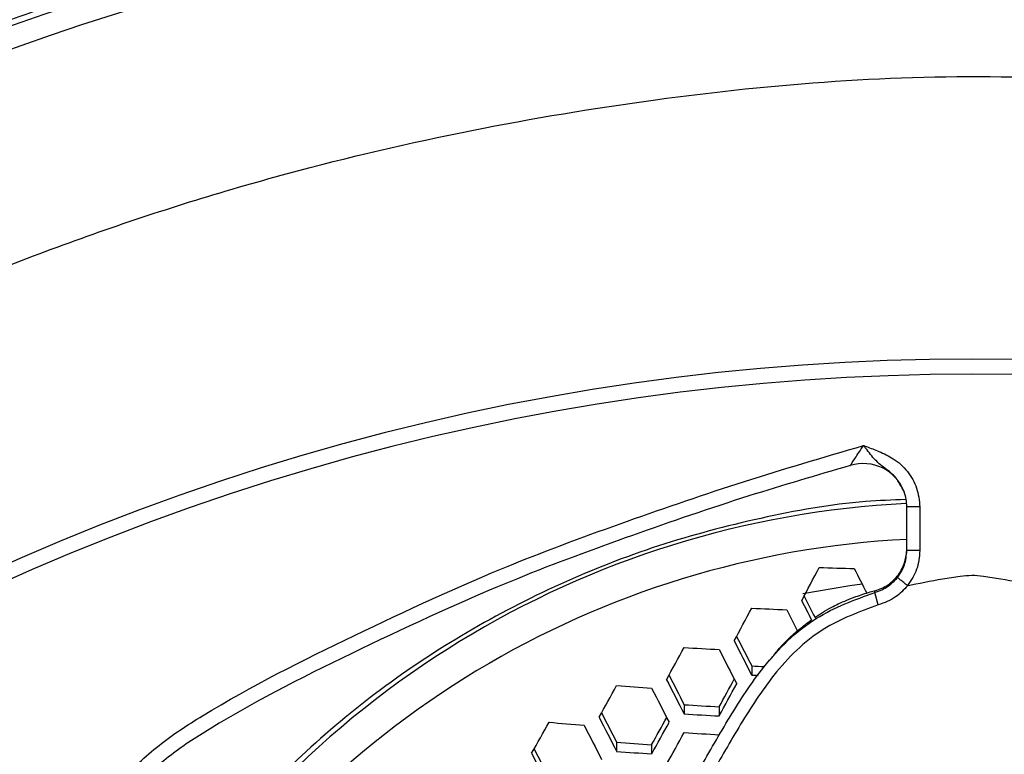
# Model space of a CAD drawing. Units: millimetres. Extents: x 69 to 1126, y 56 to 792.
# Drawn here: x 272 to 287, y 725 to 736 of the extents above; entities that cross this region are included whole.
import ezdxf

# ---------------------------------------------------------------- set-up
doc = ezdxf.new("R2010")
doc.units = ezdxf.units.MM

msp = doc.modelspace()

# ---------------------------------------------------------------- linework, layer by layer
at = {"color": 7, "linetype": 'Continuous', "lineweight": 25}
for p, q in [((285.361, 728.504), (285.361, 728.506)), ((285.561, 728.504), (285.361, 728.504)), ((285.361, 727.831), (285.361, 728.504)), ((285.561, 728.504), (285.561, 727.831)), ((285.561, 727.831), (285.361, 727.831)), ((284.922, 726.994), (284.87, 727.186)), ((282.974, 726.056), (282.974, 725.915)), ((281.934, 725.459), (281.934, 725.318)), ((282.473, 725.427), (282.473, 725.286)), ((280.895, 724.882), (280.895, 724.741)), ((281.434, 724.842), (281.434, 724.702))]:
    msp.add_line(p, q, dxfattribs=at)
at = {"color": 7, "linetype": 'Continuous', "lineweight": 25, "flags": 128}
for points in [[(284.674, 727.314), (284.486, 727.289), (283.763, 727.164)], [(282.974, 725.915), (283.041, 725.912), (283.074, 725.91)]]:
    msp.add_lwpolyline(points, dxfattribs=at)
at = {"color": 7, "linetype": 'Continuous', "lineweight": 25}
for centre, radius, start, end in [((286.361, 694.283), 44.167, 90, 131.6098), ((286.361, 694.283), 44.167, 48.3902, 90), ((286.361, 694.283), 43.833, 90, 131.5995), ((286.361, 694.283), 43.833, 48.4005, 90), ((286.361, 694.283), 36.495, 56.8551, 123.1456), ((286.361, 694.283), 36.262, 57.0897, 122.9103), ((284.694, 728.503), 0.667, 20.0724, 107.7092), ((286.079, 714.013), 14.559, 92.8608, 150.0943), ((286.067, 713.839), 14.181, 92.8556, 149.3058), ((152.537, 796.463), 148.431, 332.12278, 332.34603), ((286.35, 796.179), 68.648, 268.049, 268.49895), ((419.342, 796.04), 151.191, 206.93452, 207.09545), ((417.693, 795.162), 150.203, 206.9321, 207.07266), ((419.237, 795.984), 152.017, 206.96189, 207.08646), ((152.757, 796.345), 147.556, 331.72241, 331.94404), ((286.325, 795.632), 68.769, 267.20658, 267.656), ((419.198, 795.962), 152.241, 206.96867, 207.10716), ((419.083, 795.897), 153.047, 206.98888, 207.2103), ((417.498, 795.054), 151.187, 206.95997, 207.15337), ((153.532, 795.929), 146.047, 331.32259, 331.54364), ((286.278, 794.802), 68.6, 266.36983, 266.82069), ((418.984, 795.844), 153.201, 206.99364, 207.2148), ((286.319, 794.793), 68.818, 267.21361, 267.37717), ((418.544, 795.608), 153.633, 207.00689, 207.22734), ((416.967, 794.77), 151.782, 206.97866, 207.17105), ((154.498, 795.414), 145.862, 331.32654, 331.51718), ((153.007, 796.208), 147.619, 331.28599, 331.50442), ((154.846, 795.215), 143.921, 330.92112, 331.14258), ((286.202, 793.7), 68.153, 265.53402, 265.98829), ((418.392, 795.527), 153.725, 207.00972, 207.23001), ((416.194, 794.357), 152.094, 206.98852, 207.18027), ((286.278, 794.049), 68.727, 266.37631, 266.82634), ((286.28, 794.878), 69.696, 266.42496, 266.86871), ((156.678, 794.205), 141.195, 330.51572, 330.73862), ((286.091, 792.337), 67.436, 264.69459, 265.15423), ((417.767, 795.194), 153.94, 207.01629, 207.23623), ((155.738, 794.739), 143.823, 330.92254, 331.11327), ((154.271, 795.519), 145.553, 330.88665, 331.10538), ((417.563, 795.085), 153.971, 207.01723, 207.23712), ((154.133, 795.592), 145.987, 330.87759, 331.09561), ((286.281, 794.884), 69.99, 266.43949, 266.88137), ((286.202, 792.9), 68.225, 265.53851, 265.99229), ((416.754, 794.654), 153.971, 207.01723, 207.23712), ((415.182, 793.818), 152.126, 206.98973, 207.18119), ((286.206, 793.736), 69.199, 265.59806, 266.04542)]:
    msp.add_arc(centre, radius, start, end, dxfattribs=at)
for points, knots in [([(250.901, 749.716), (282.689, 749.809), (316.463, 749.907), (350.501, 749.691), (352.994, 749.727), (353.758, 749.675), (354.496, 749.453), (355.254, 749.06), (355.972, 748.445), (356.554, 747.597), (356.943, 746.54), (356.951, 745.335), (356.949, 744.066), (356.949, 742.804), (356.949, 741.548), (356.949, 739.066), (356.949, 734.064), (356.949, 724.236), (356.949, 700.158), (356.949, 631.331), (356.952, 565.523), (356.949, 515.32), (356.949, 512.512), (356.949, 511.638), (356.948, 510.758), (356.949, 509.871), (356.947, 508.97), (356.72, 508.136), (356.353, 507.41), (355.876, 506.804), (355.292, 506.302), (354.622, 505.923), (353.891, 505.675), (352.632, 505.55), (350.883, 505.627), (347.899, 505.595), (344.174, 505.61), (335.232, 505.602), (295.991, 505.61), (257.244, 505.659), (223.461, 505.602), (221.213, 505.621), (219.705, 505.595), (218.942, 505.653), (218.207, 505.877), (217.455, 506.273), (216.741, 506.888), (216.164, 507.733), (215.779, 508.787), (215.772, 509.989), (215.774, 511.257), (215.773, 512.52), (215.773, 513.775), (215.773, 516.258), (215.772, 521.259), (215.773, 531.087), (215.772, 555.166), (215.771, 623.993), (215.773, 689.8), (215.772, 740.003), (215.772, 742.811), (215.772, 743.686), (215.772, 744.562), (215.773, 745.446), (215.772, 746.343), (215.998, 747.178), (216.364, 747.906), (216.84, 748.513), (217.423, 749.017), (218.093, 749.397), (218.825, 749.647), (220.085, 749.774), (221.837, 749.696), (226.313, 749.741), (235.999, 749.697), (244.94, 749.709), (250.901, 749.716)], [0, 0, 0, 0, 0.124871, 0.132676, 0.133666, 0.134668, 0.135669, 0.136671, 0.138004, 0.139338, 0.140671, 0.142358, 0.144025, 0.145668, 0.147313, 0.148958, 0.155419, 0.166957, 0.187561, 0.249997, 0.437303, 0.446045, 0.447189, 0.448334, 0.449477, 0.450646, 0.451823, 0.452998, 0.454001, 0.455003, 0.456006, 0.457008, 0.45801, 0.459013, 0.461953, 0.46488, 0.470733, 0.476587, 0.5, 0.624871, 0.628773, 0.632701, 0.6337, 0.634697, 0.635695, 0.636692, 0.63802, 0.639348, 0.640676, 0.642356, 0.644024, 0.645668, 0.647313, 0.648958, 0.655419, 0.666957, 0.687561, 0.749996, 0.937303, 0.946044, 0.947189, 0.948334, 0.949478, 0.950632, 0.95181, 0.952986, 0.953989, 0.954992, 0.955996, 0.956999, 0.958002, 0.959005, 0.961953, 0.96488, 0.976587, 1, 1, 1, 1]), ([(250.901, 749.45), (244.94, 749.442), (235.999, 749.431), (226.313, 749.473), (221.848, 749.431), (220.122, 749.504), (218.901, 749.389), (218.212, 749.157), (217.475, 748.741), (216.769, 748.068), (216.253, 747.151), (216.017, 746.17), (216.045, 745.202), (216.037, 744.228), (216.04, 743.243), (216.039, 742.259), (216.039, 740.054), (216.039, 735.415), (216.039, 726.169), (216.039, 709.658), (216.039, 680.174), (216.04, 643.703), (216.027, 604.123), (216.013, 568.359), (216.024, 539.508), (216.05, 520.377), (216.026, 512.882), (216.045, 510.115), (216.019, 509.268), (216.176, 508.431), (216.523, 507.654), (217.038, 506.977), (217.686, 506.442), (218.428, 506.072), (219.225, 505.87), (220.042, 505.874), (220.858, 505.873), (221.683, 505.873), (223.547, 505.873), (235.734, 505.872), (258.239, 505.866), (290.03, 505.84), (317.185, 505.856), (336.723, 505.891), (346.409, 505.849), (350.876, 505.893), (352.604, 505.819), (353.826, 505.935), (354.516, 506.169), (355.252, 506.586), (355.958, 507.262), (356.473, 508.181), (356.705, 509.164), (356.676, 510.128), (356.684, 511.099), (356.682, 512.08), (356.683, 513.065), (356.683, 515.269), (356.684, 519.908), (356.685, 529.155), (356.691, 545.666), (356.715, 575.149), (356.681, 623.542), (356.675, 675.043), (356.694, 715.816), (356.67, 734.946), (356.695, 742.442), (356.677, 745.209), (356.703, 746.054), (356.547, 746.888), (356.203, 747.661), (355.692, 748.337), (355.008, 748.906), (354.162, 749.314), (353.19, 749.48), (352.205, 749.442), (351.209, 749.452), (349.23, 749.447), (315.795, 749.476), (282.692, 749.462), (250.901, 749.45)], [0, 0, 0, 0, 0.023465, 0.035197, 0.03813, 0.041042, 0.041989, 0.042936, 0.043883, 0.0453, 0.046718, 0.047967, 0.04922, 0.050513, 0.051805, 0.053097, 0.05439, 0.060482, 0.071361, 0.090788, 0.125478, 0.187425, 0.234356, 0.281285, 0.328215, 0.347926, 0.3566, 0.357714, 0.358822, 0.359928, 0.361034, 0.36214, 0.363247, 0.364313, 0.36538, 0.366448, 0.367517, 0.368597, 0.369692, 0.374855, 0.41657, 0.458286, 0.500001, 0.523466, 0.535199, 0.538132, 0.541051, 0.541999, 0.542946, 0.543894, 0.545312, 0.546731, 0.547982, 0.549236, 0.550513, 0.551807, 0.553099, 0.554391, 0.560483, 0.571362, 0.590788, 0.625479, 0.687427, 0.781286, 0.828216, 0.847927, 0.856601, 0.857718, 0.858821, 0.859922, 0.861024, 0.862125, 0.863226, 0.8645, 0.865773, 0.867063, 0.868378, 0.869691, 0.874854, 1, 1, 1, 1]), ([(242.168, 698.953), (242.33, 700.189), (242.655, 702.667), (243.538, 706.317), (244.698, 709.885), (246.157, 713.338), (247.907, 716.653), (249.932, 719.813), (252.212, 722.794), (254.731, 725.571), (257.48, 728.119), (260.437, 730.431), (263.575, 732.489), (266.871, 734.275), (270.309, 735.77), (273.864, 736.972), (277.506, 737.876), (281.207, 738.47), (284.946, 738.743), (288.699, 738.701), (292.435, 738.349), (296.124, 737.685), (299.743, 736.706), (303.27, 735.425), (306.679, 733.856), (309.941, 732.009), (313.031, 729.887), (315.936, 727.51), (318.634, 724.901), (321.1, 722.078), (323.314, 719.052), (325.268, 715.848), (326.95, 712.493), (328.343, 709.012), (329.43, 705.424), (330.214, 701.754), (330.691, 698.031), (330.844, 694.493), (330.727, 691.166), (330.4, 688.061), (329.821, 684.783), (328.934, 681.354), (327.692, 677.811), (326.16, 674.384), (324.349, 671.101), (322.261, 667.986), (319.917, 665.053), (317.337, 662.324), (314.542, 659.823), (311.54, 657.572), (308.358, 655.578), (305.02, 653.854), (301.554, 652.417), (297.976, 651.285), (294.31, 650.456), (290.589, 649.936), (286.841, 649.731), (283.089, 649.854), (279.357, 650.294), (275.675, 651.043), (272.074, 652.098), (268.577, 653.459), (265.204, 655.111), (261.979, 657.036), (258.93, 659.222), (256.081, 661.662), (253.443, 664.334), (251.036, 667.216), (248.882, 670.286), (247, 673.529), (245.394, 676.922), (244.076, 680.437), (243.058, 684.046), (242.354, 687.73), (241.966, 691.462), (241.867, 695.218), (242.068, 697.709), (242.168, 698.953)], [0, 0, 0, 0, 0.013394, 0.026836, 0.040277, 0.053671, 0.067067, 0.08051, 0.093953, 0.107349, 0.120744, 0.134187, 0.14763, 0.161025, 0.17442, 0.187862, 0.201304, 0.214699, 0.228093, 0.241535, 0.254978, 0.268372, 0.281767, 0.295209, 0.308652, 0.322046, 0.335442, 0.348885, 0.362328, 0.375723, 0.389119, 0.402562, 0.416006, 0.429401, 0.442798, 0.456241, 0.469685, 0.483081, 0.494249, 0.50543, 0.516598, 0.529996, 0.543442, 0.556888, 0.570286, 0.583688, 0.597137, 0.610586, 0.623987, 0.637394, 0.650849, 0.664303, 0.67771, 0.691122, 0.704583, 0.718043, 0.731455, 0.744866, 0.758326, 0.771786, 0.785198, 0.798604, 0.812058, 0.825512, 0.838918, 0.85232, 0.865769, 0.879218, 0.89262, 0.906018, 0.919465, 0.932911, 0.946309, 0.959708, 0.973155, 0.986601, 1, 1, 1, 1]), ([(242.339, 698.935), (242.239, 697.696), (242.04, 695.215), (242.14, 691.475), (242.526, 687.757), (243.229, 684.089), (244.244, 680.494), (245.559, 676.994), (247.159, 673.614), (249.036, 670.385), (251.183, 667.33), (253.582, 664.462), (256.211, 661.803), (259.05, 659.377), (262.088, 657.205), (265.301, 655.294), (268.661, 653.655), (272.143, 652.305), (275.728, 651.261), (279.393, 650.521), (283.106, 650.087), (286.838, 649.966), (290.567, 650.167), (294.271, 650.681), (297.918, 651.501), (301.481, 652.622), (304.933, 654.046), (308.257, 655.757), (311.428, 657.738), (314.418, 659.975), (317.205, 662.462), (319.775, 665.177), (322.112, 668.096), (324.193, 671.196), (325.999, 674.465), (327.526, 677.878), (328.765, 681.406), (329.65, 684.82), (330.227, 688.086), (330.554, 691.178), (330.672, 694.492), (330.52, 698.017), (330.045, 701.725), (329.265, 705.382), (328.182, 708.956), (326.794, 712.423), (325.119, 715.766), (323.173, 718.958), (320.968, 721.972), (318.511, 724.784), (315.824, 727.384), (312.93, 729.752), (309.852, 731.866), (306.602, 733.707), (303.206, 735.271), (299.692, 736.547), (296.088, 737.523), (292.412, 738.185), (288.69, 738.536), (284.951, 738.577), (281.227, 738.305), (277.539, 737.713), (273.911, 736.813), (270.369, 735.614), (266.945, 734.124), (263.661, 732.345), (260.535, 730.294), (257.59, 727.991), (254.851, 725.452), (252.342, 722.686), (250.071, 719.716), (248.054, 716.568), (246.311, 713.265), (244.858, 709.825), (243.703, 706.271), (242.824, 702.635), (242.5, 700.167), (242.339, 698.935)], [0, 0, 0, 0, 0.013399, 0.026847, 0.040294, 0.053694, 0.067095, 0.080544, 0.093994, 0.107395, 0.120795, 0.134242, 0.147689, 0.161089, 0.174487, 0.187934, 0.20138, 0.214779, 0.228177, 0.241624, 0.25507, 0.268469, 0.281868, 0.295315, 0.308763, 0.322162, 0.335562, 0.349009, 0.362456, 0.375856, 0.389255, 0.402702, 0.41615, 0.429549, 0.442949, 0.456396, 0.469843, 0.483243, 0.494412, 0.505596, 0.516765, 0.530165, 0.543612, 0.55706, 0.570459, 0.583859, 0.597306, 0.610753, 0.624153, 0.637552, 0.651, 0.664447, 0.677846, 0.691246, 0.704693, 0.71814, 0.73154, 0.744939, 0.758387, 0.771834, 0.785234, 0.798633, 0.81208, 0.825528, 0.838927, 0.852327, 0.865774, 0.879221, 0.892621, 0.90602, 0.919468, 0.932915, 0.946314, 0.959712, 0.973157, 0.986603, 1, 1, 1, 1]), ([(259.529, 724.935), (260.321, 725.598), (261.903, 726.92), (264.455, 728.666), (267.124, 730.227), (269.92, 731.587), (272.825, 732.738), (275.75, 733.649), (278.644, 734.324), (281.462, 734.79), (284.237, 735.089), (286.983, 735.162), (289.729, 734.975), (292.509, 734.604), (295.333, 734.057), (298.161, 733.304), (300.945, 732.347), (303.63, 731.204), (306.2, 729.891), (308.65, 728.412), (310.999, 726.775), (312.462, 725.548), (313.192, 724.935)], [0, 0, 0, 0, 0.052863, 0.105498, 0.158122, 0.211069, 0.264547, 0.317985, 0.367789, 0.416604, 0.464119, 0.510597, 0.557082, 0.604903, 0.65412, 0.704278, 0.754638, 0.804726, 0.853582, 0.902273, 0.951179, 1, 1, 1, 1]), ([(272.649, 723.269), (272.732, 723.449), (272.899, 723.808), (273.3, 724.343), (273.839, 724.853), (275.034, 725.63), (276.859, 726.536), (279.036, 727.548), (281.058, 728.289), (282.862, 728.909), (284.083, 729.268), (284.694, 729.448)], [0, 0, 0, 0, 0.042883, 0.085753, 0.144301, 0.20295, 0.394424, 0.585996, 0.723873, 0.861676, 1, 1, 1, 1]), ([(284.491, 729.139), (284.49, 729.139), (284.49, 729.138), (284.499, 729.152), (284.51, 729.169), (284.534, 729.205), (284.567, 729.255), (284.626, 729.345), (284.671, 729.412), (284.694, 729.448)], [0, 0, 0, 0, 0.110518, 0.15289, 0.310062, 0.319989, 0.514946, 0.74208, 1, 1, 1, 1]), ([(284.694, 729.448), (284.695, 729.447), (284.711, 729.442), (284.791, 729.412), (284.945, 729.353), (285.172, 729.247), (285.382, 729.058), (285.532, 728.798), (285.551, 728.602), (285.561, 728.504)], [0, 0, 0, 0, 0.003485, 0.03592, 0.185051, 0.363864, 0.576515, 0.788242, 1, 1, 1, 1]), ([(285.253, 728.853), (285.241, 728.877), (285.194, 728.971), (285.038, 729.085), (284.874, 729.213), (284.768, 729.354), (284.707, 729.432), (284.695, 729.447), (284.694, 729.448)], [0, 0, 0, 0, 0.094417, 0.367513, 0.651286, 0.93162, 0.994801, 1, 1, 1, 1]), ([(284.491, 729.139), (283.969, 728.987), (282.843, 728.658), (281.137, 728.07), (279.128, 727.334), (276.962, 726.33), (275.157, 725.434), (273.987, 724.674), (273.474, 724.191), (273.101, 723.684), (272.933, 723.353), (272.863, 723.181), (272.863, 723.181)], [0, 0, 0, 0, 0.122167, 0.263968, 0.406044, 0.603564, 0.800975, 0.858935, 0.916785, 0.958385, 0.999997, 1, 1, 1, 1]), ([(285.361, 728.504), (285.355, 728.581), (285.346, 728.706), (285.279, 728.812), (285.253, 728.853)], [0, 0, 0, 0, 0.607554, 1, 1, 1, 1]), ([(285.341, 728.617), (285.137, 728.609), (284.386, 728.578), (283.107, 728.347), (281.53, 727.932), (280.016, 727.339), (278.582, 726.597), (277.244, 725.712), (276.023, 724.693), (274.936, 723.552), (274.052, 722.421), (273.611, 721.637), (273.422, 721.302)], [0, 0, 0, 0, 0.041115, 0.150944, 0.260424, 0.369901, 0.479727, 0.589203, 0.69873, 0.808605, 0.918131, 1, 1, 1, 1]), ([(284.871, 727.212), (284.941, 727.238), (285.08, 727.292), (285.24, 727.453), (285.342, 727.648), (285.355, 727.79), (285.361, 727.858)], [0, 0, 0, 0, 0.254821, 0.509602, 0.765636, 1, 1, 1, 1]), ([(285.217, 727.416), (285.258, 727.478), (285.341, 727.604), (285.354, 727.755), (285.361, 727.831)], [0, 0, 0, 0, 0.495848, 1, 1, 1, 1]), ([(285.561, 727.831), (285.552, 727.732), (285.535, 727.537), (285.427, 727.373), (285.373, 727.292)], [0, 0, 0, 0, 0.504105, 1, 1, 1, 1]), ([(285.361, 727.289), (285.545, 727.327), (285.817, 727.383), (286.151, 727.435), (286.36, 727.457), (286.57, 727.436), (286.903, 727.383), (287.176, 727.327), (287.361, 727.289)], [0, 0, 0, 0, 0.277927, 0.41167, 0.499999, 0.588041, 0.721688, 1, 1, 1, 1]), ([(284.87, 727.186), (284.941, 727.213), (285.075, 727.262), (285.171, 727.367), (285.217, 727.416)], [0, 0, 0, 0, 0.531252, 1, 1, 1, 1]), ([(285.372, 727.29), (285.314, 727.227), (285.188, 727.092), (285.015, 727.028), (284.922, 726.994)], [0, 0, 0, 0, 0.466699, 1, 1, 1, 1]), ([(282.86, 719.211), (282.86, 719.211), (282.836, 719.235), (282.682, 719.382), (282.383, 719.639), (282.031, 720.028), (281.783, 720.527), (281.557, 721.069), (281.388, 721.646), (281.365, 722.204), (281.478, 722.852), (281.733, 723.619), (282.162, 724.462), (282.631, 725.271), (283.067, 725.949), (283.52, 726.456), (284.071, 726.897), (284.558, 727.073), (284.87, 727.186)], [0, 0, 0, 0, 0.000004, 0.010192, 0.065482, 0.120447, 0.169131, 0.234755, 0.300138, 0.351823, 0.403707, 0.500564, 0.597524, 0.692197, 0.786643, 0.843134, 0.899484, 1, 1, 1, 1]), ([(283.948, 726.802), (283.986, 726.827), (284.067, 726.883), (284.187, 726.951), (284.357, 727.036), (284.556, 727.118), (284.75, 727.182), (284.853, 727.209), (284.881, 727.216)], [0, 0, 0, 0, 0.133664, 0.28702, 0.403574, 0.688987, 0.916314, 1, 1, 1, 1]), ([(284.87, 727.186), (284.87, 727.188), (284.871, 727.196), (284.871, 727.205), (284.871, 727.212)], [0, 0, 0, 0, 0.268048, 1, 1, 1, 1]), ([(284.922, 726.994), (284.629, 726.887), (284.172, 726.722), (283.655, 726.307), (283.221, 725.82), (282.797, 725.16), (282.338, 724.366), (281.919, 723.545), (281.673, 722.81), (281.565, 722.197), (281.587, 721.674), (281.753, 721.128), (281.965, 720.583), (282.254, 720.103), (282.617, 719.72), (282.872, 719.476), (282.999, 719.354)], [0, 0, 0, 0, 0.098786, 0.154075, 0.20951, 0.306679, 0.404086, 0.502434, 0.60067, 0.650681, 0.700492, 0.766052, 0.831879, 0.887343, 0.943635, 1, 1, 1, 1]), ([(283.261, 726.152), (283.295, 726.196), (283.426, 726.369), (283.641, 726.574), (283.832, 726.718), (283.894, 726.765)], [0, 0, 0, 0, 0.187538, 0.737087, 1, 1, 1, 1])]:
    msp.add_open_spline(points, degree=3, knots=knots, dxfattribs=at)
msp.add_open_spline([(285.373, 727.291), (285.353, 727.307), (285.312, 727.339), (285.261, 727.38), (285.225, 727.409), (285.219, 727.413), (285.216, 727.415)], degree=3, dxfattribs=at)

doc.saveas('drawing.dxf')
